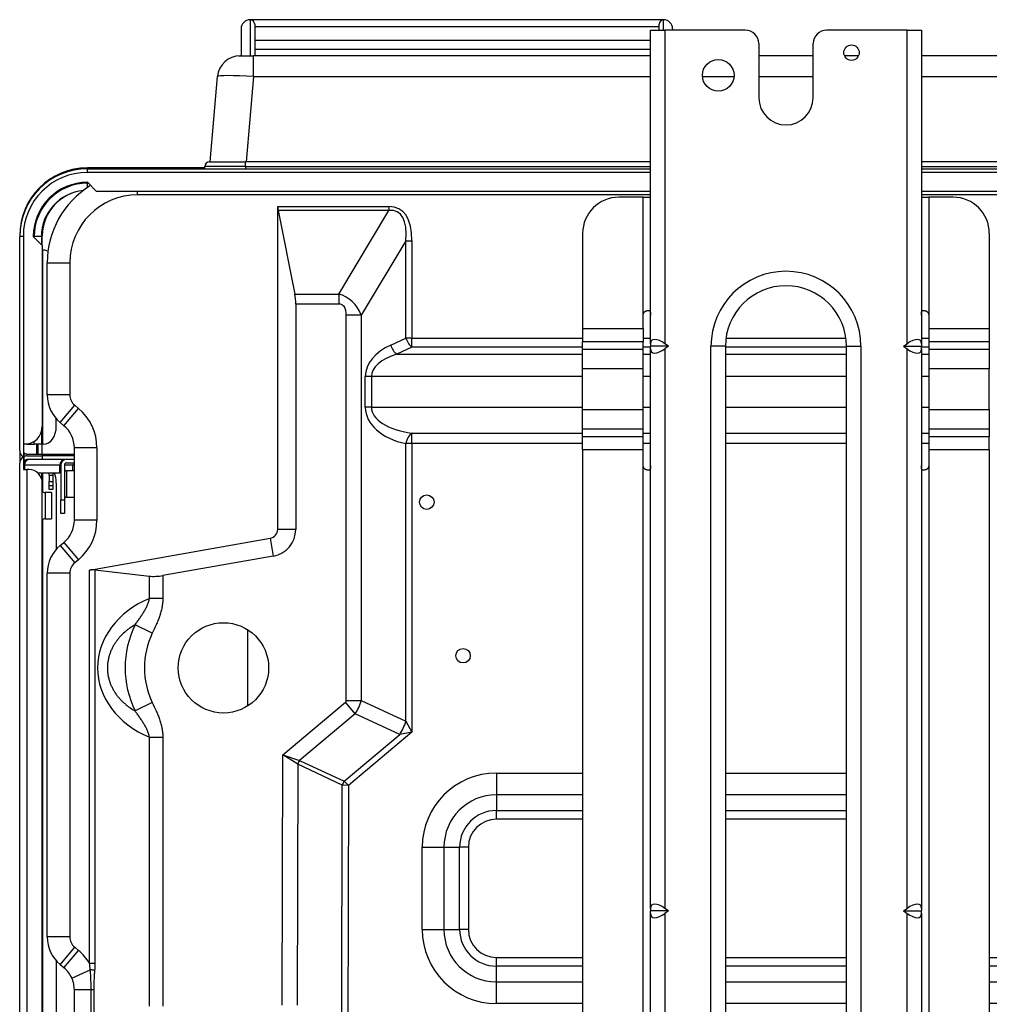
# Model space of a CAD drawing. Units: inches. Extents: x 0 to 8609, y 0 to 6140.
# Drawn here: x 1764 to 1978, y 1744 to 1962 of the extents above; entities that cross this region are included whole.
import ezdxf

# ---------------------------------------------------------------- set-up
doc = ezdxf.new("R2010")
doc.units = ezdxf.units.IN
doc.header["$MEASUREMENT"] = 0
doc.layers.add('LG-Product', color=3, linetype='Continuous')

msp = doc.modelspace()

# ---------------------------------------------------------------- linework, layer by layer
at = {"layer": 'LG-Product'}
for p, q in [((1814.87, 1962.45), (1814.87, 1954.45)), ((1906.35, 1962.45), (1814.88, 1962.45)), ((1906.37, 1960.15), (1906.37, 1962.45)), ((1812.87, 1960.45), (1812.87, 1954.45)), ((1815.87, 1961.45), (1815.87, 1954.45)), ((1815.87, 1960.95), (1905.37, 1960.95)), ((1903.46, 1960.15), (1906.66, 1960.15)), ((1903.46, 1890.71), (1903.46, 1960.15)), ((1905.37, 1960.15), (1905.37, 1961.45)), ((1924.46, 1960.15), (1906.66, 1960.15)), ((1906.66, 1960.15), (1906.66, 1890.71)), ((1908.37, 1960.45), (1908.37, 1960.15)), ((1960.26, 1960.15), (1942.46, 1960.15)), ((1960.26, 1890.71), (1960.26, 1960.15)), ((1960.26, 1960.15), (1963.46, 1960.15)), ((1963.46, 1960.15), (1963.46, 1890.71)), ((1815.87, 1957.95), (1903.46, 1957.95)), ((1815.87, 1955.95), (1903.46, 1955.95)), ((1927.46, 1957.15), (1927.46, 1945.15)), ((1939.46, 1945.15), (1939.46, 1957.15)), ((1812.3, 1954.45), (1812.63, 1954.45)), ((1812.3, 1954.44), (1812.3, 1954.45)), ((1812.63, 1954.45), (1815.62, 1954.45)), ((1903.46, 1954.45), (1815.62, 1954.45)), ((1815.62, 1949.88), (1815.62, 1954.45)), ((1939.46, 1954.45), (1927.47, 1954.45)), ((1949.52, 1954.45), (1946.42, 1954.45)), ((2382.11, 1954.45), (1963.47, 1954.45)), ((1806, 1930.95), (1807.65, 1949.88)), ((1815.62, 1949.88), (1813.97, 1930.95)), ((1815.62, 1949.88), (1903.46, 1949.88)), ((1914.98, 1949.88), (1921.95, 1949.88)), ((1927.47, 1949.88), (1939.46, 1949.88)), ((1963.47, 1949.88), (2382.11, 1949.88)), ((1804.87, 1929.65), (1778.87, 1929.65)), ((1778.87, 1929.45), (1778.87, 1929.65)), ((1778.87, 1929.45), (1903.46, 1929.45)), ((1778.87, 1928.65), (1778.87, 1929.45)), ((1813.87, 1929.95), (1804.87, 1929.95)), ((1804.87, 1929.45), (1804.87, 1929.95)), ((1805.87, 1930.95), (1813.87, 1930.95)), ((1903.46, 1930.95), (1813.87, 1930.95)), ((1813.87, 1929.95), (1813.87, 1930.95)), ((1813.87, 1929.95), (1903.46, 1929.95)), ((1813.87, 1929.95), (1813.87, 1929.45)), ((2383.87, 1930.95), (1963.46, 1930.95)), ((1963.46, 1929.95), (2383.87, 1929.95)), ((1963.47, 1929.45), (2394.27, 1929.45)), ((1903.47, 1928.65), (1778.87, 1928.65)), ((2392.87, 1928.65), (1963.47, 1928.65)), ((1780.87, 1924.45), (1778.87, 1926.45)), ((1778.87, 1926.25), (1779.07, 1926.25)), ((1778.87, 1925.29), (1778.87, 1926.25)), ((1903.46, 1924.45), (1780.87, 1924.45)), ((1789.96, 1923.65), (1789.96, 1924.45)), ((1903.46, 1923.65), (1789.96, 1923.65)), ((1901.86, 1923.15), (1896.46, 1923.15)), ((1901.86, 1923.15), (1903.46, 1923.15)), ((1901.86, 1897.05), (1901.86, 1923.15)), ((2388.87, 1924.45), (1963.46, 1924.45)), ((2243.71, 1923.65), (1963.46, 1923.65)), ((1963.46, 1923.15), (1965.06, 1923.15)), ((1970.46, 1923.15), (1965.06, 1923.15)), ((1965.06, 1923.15), (1965.06, 1897.05)), ((1820.96, 1921.11), (1845.6, 1921.11)), ((1820.96, 1849.62), (1820.96, 1921.11)), ((1845.6, 1921.11), (1845.6, 1920.22)), ((1845.6, 1920.22), (1821.05, 1920.22)), ((1821.05, 1920.22), (1824.75, 1901.72)), ((1834.5, 1901.72), (1845.6, 1920.22)), ((1763.87, 1914.65), (1763.87, 1914.45)), ((1763.87, 1914.65), (1763.87, 1914.65)), ((1763.87, 1867.05), (1763.87, 1914.45)), ((1764.67, 1914.45), (1763.87, 1914.45)), ((1764.67, 1914.45), (1764.67, 1868.45)), ((1766.87, 1914.45), (1768.87, 1912.45)), ((1768.67, 1914.45), (1767.07, 1914.45)), ((1767.07, 1914.25), (1767.07, 1914.45)), ((1768.87, 1914.65), (1768.67, 1914.65)), ((1768.67, 1914.45), (1768.67, 1912.65)), ((1768.87, 1912.45), (1768.87, 1914.65)), ((1888.46, 1915.15), (1888.46, 1894.05)), ((1978.46, 1915.15), (1978.46, 1894.05)), ((1768.87, 1912.45), (1768.87, 1872.45)), ((1849.36, 1913.52), (1839.47, 1897.04)), ((1849.36, 1891.93), (1849.36, 1913.52)), ((1849.36, 1913.52), (1850.69, 1913.52)), ((1850.69, 1913.52), (1850.69, 1891.93)), ((1768.87, 1911.45), (1768.9, 1911.45)), ((1769.14, 1911.45), (1768.9, 1911.45)), ((1768.9, 1911.45), (1768.9, 1868.45)), ((1769.96, 1908.65), (1774.96, 1908.65)), ((1769.96, 1879.4), (1769.96, 1908.65)), ((1774.96, 1908.65), (1774.96, 1879.4)), ((1824.75, 1901.72), (1834.5, 1901.72)), ((1834.5, 1901.72), (1834.5, 1899.49)), ((1824.96, 1899.49), (1824.96, 1849.62)), ((1834.5, 1899.49), (1824.96, 1899.49)), ((1836.14, 1811.75), (1836.14, 1897.04)), ((1839.47, 1897.04), (1836.14, 1897.04)), ((1839.47, 1897.04), (1839.47, 1811.75)), ((1901.86, 1894.05), (1901.86, 1897.05)), ((1902.86, 1898.05), (1903.11, 1898.05)), ((1963.81, 1898.05), (1964.06, 1898.05)), ((1965.06, 1897.05), (1965.06, 1894.05)), ((1888.46, 1894.05), (1888.46, 1891.1)), ((1888.46, 1894.05), (1901.86, 1894.05)), ((1901.86, 1894.05), (1901.86, 1891.1)), ((1965.06, 1894.05), (1965.06, 1891.1)), ((1965.06, 1894.05), (1978.46, 1894.05)), ((1978.46, 1894.05), (1978.46, 1891.1)), ((1845.97, 1890.43), (1849.36, 1891.93)), ((1850.69, 1889.94), (1847.3, 1888.43)), ((1850.69, 1891.93), (1849.36, 1891.93)), ((1850.69, 1889.94), (1850.69, 1891.93)), ((1850.69, 1891.93), (1888.47, 1891.93)), ((1888.47, 1889.94), (1850.69, 1889.94)), ((1888.46, 1889.52), (1888.46, 1891.1)), ((1901.86, 1891.1), (1888.46, 1891.1)), ((1901.86, 1891.93), (1903.46, 1891.93)), ((1901.86, 1889.52), (1901.86, 1891.1)), ((1903.46, 1889.94), (1901.86, 1889.94)), ((1903.46, 1890.71), (1903.46, 1890.15)), ((1903.46, 1889.59), (1903.46, 1890.15)), ((1907.45, 1890.15), (1903.46, 1890.15)), ((1907.45, 1890.15), (1906.66, 1890.71)), ((1907.45, 1890.15), (1906.66, 1889.59)), ((1916.86, 1640.15), (1916.86, 1890.15)), ((1920.06, 1890.15), (1916.86, 1890.15)), ((1920.06, 1890.15), (1920.06, 1640.15)), ((1946.86, 1889.94), (1920.07, 1889.94)), ((1920.18, 1891.93), (1946.74, 1891.93)), ((1946.86, 1890.15), (1950.06, 1890.15)), ((1946.86, 1640.15), (1946.86, 1890.15)), ((1950.06, 1890.15), (1950.06, 1640.15)), ((1959.47, 1890.15), (1960.26, 1890.71)), ((1959.47, 1890.15), (1960.26, 1889.59)), ((1959.47, 1890.15), (1963.46, 1890.15)), ((1963.46, 1891.93), (1965.06, 1891.93)), ((1963.46, 1890.71), (1963.46, 1890.15)), ((1963.46, 1889.59), (1963.46, 1890.15)), ((1965.06, 1889.94), (1963.46, 1889.94)), ((1965.06, 1891.1), (1965.06, 1889.52)), ((1978.46, 1891.1), (1965.06, 1891.1)), ((1978.46, 1891.1), (1978.46, 1889.52)), ((1847.3, 1888.43), (1888.47, 1888.43)), ((1888.46, 1885.18), (1888.46, 1889.52)), ((1888.46, 1889.52), (1901.86, 1889.52)), ((1901.86, 1885.18), (1901.86, 1889.52)), ((1901.86, 1888.43), (1903.47, 1888.43)), ((1903.46, 1765.71), (1903.46, 1889.59)), ((1906.66, 1889.59), (1906.66, 1765.71)), ((1920.06, 1888.43), (1946.87, 1888.43)), ((1960.26, 1765.71), (1960.26, 1889.59)), ((1963.46, 1889.59), (1963.46, 1765.71)), ((1963.46, 1888.43), (1965.07, 1888.43)), ((1965.06, 1889.52), (1965.06, 1885.18)), ((1965.06, 1889.52), (1978.46, 1889.52)), ((1978.46, 1889.52), (1978.46, 1885.18)), ((1840.36, 1876.65), (1840.36, 1883.44)), ((1841.69, 1883.44), (1840.36, 1883.44)), ((1841.69, 1883.44), (1841.69, 1876.65)), ((1888.46, 1883.44), (1841.69, 1883.44)), ((1888.46, 1876.12), (1888.46, 1885.18)), ((1901.86, 1885.18), (1888.46, 1885.18)), ((1901.86, 1876.12), (1901.86, 1885.18)), ((1903.47, 1883.44), (1901.86, 1883.44)), ((1946.87, 1883.44), (1920.07, 1883.44)), ((1965.06, 1883.44), (1963.47, 1883.44)), ((1965.06, 1885.18), (1965.06, 1876.12)), ((1978.46, 1885.18), (1965.06, 1885.18)), ((1978.46, 1876.12), (1978.46, 1885.18)), ((1774.96, 1879.4), (1769.96, 1879.4)), ((1772.84, 1873.25), (1776.04, 1877.09)), ((1776.04, 1877.09), (1776.86, 1876.41)), ((1773.66, 1872.57), (1776.86, 1876.41)), ((1841.69, 1876.65), (1840.36, 1876.65)), ((1841.69, 1876.65), (1888.46, 1876.65)), ((1888.46, 1871.78), (1888.46, 1876.12)), ((1888.46, 1876.12), (1901.86, 1876.12)), ((1901.86, 1871.78), (1901.86, 1876.12)), ((1901.87, 1876.65), (1903.46, 1876.65)), ((1920.06, 1876.65), (1946.86, 1876.65)), ((1963.47, 1876.65), (1965.06, 1876.65)), ((1965.06, 1876.12), (1965.06, 1871.78)), ((1965.06, 1876.12), (1978.46, 1876.12)), ((1978.46, 1876.12), (1978.46, 1871.78)), ((1771.97, 1872.45), (1771.97, 1874.1)), ((1773.66, 1872.57), (1772.84, 1873.25)), ((1768.67, 1871.2), (1768.67, 1868.45)), ((1850.69, 1868.6), (1850.69, 1870.9)), ((1850.69, 1870.9), (1888.47, 1870.9)), ((1888.46, 1870.2), (1888.46, 1871.78)), ((1901.86, 1871.78), (1888.46, 1871.78)), ((1888.46, 1867.25), (1888.46, 1870.2)), ((1888.46, 1870.2), (1901.86, 1870.2)), ((1901.86, 1870.2), (1901.86, 1871.78)), ((1901.86, 1870.9), (1903.47, 1870.9)), ((1901.86, 1867.25), (1901.86, 1870.2)), ((1920.07, 1870.9), (1946.86, 1870.9)), ((1963.47, 1870.9), (1965.06, 1870.9)), ((1965.06, 1871.78), (1965.06, 1870.2)), ((1978.46, 1871.78), (1965.06, 1871.78)), ((1965.06, 1870.2), (1965.06, 1867.25)), ((1965.06, 1870.2), (1978.46, 1870.2)), ((1978.46, 1871.78), (1978.46, 1870.2)), ((1978.46, 1867.25), (1978.46, 1870.2)), ((1764.67, 1868.45), (1764.67, 1865.66)), ((1764.87, 1868.45), (1764.67, 1868.45)), ((1765.47, 1868.45), (1764.87, 1868.45)), ((1765.47, 1868.49), (1765.47, 1868.45)), ((1765.47, 1868.45), (1767.07, 1868.45)), ((1767.07, 1868.45), (1767.07, 1869.11)), ((1768.67, 1868.45), (1767.07, 1868.45)), ((1767.6, 1868.44), (1767.6, 1866.25)), ((1767.87, 1868.44), (1767.87, 1866.25)), ((1768.9, 1868.45), (1768.67, 1868.45)), ((1768.87, 1866.25), (1768.87, 1868.44)), ((1769.14, 1868.45), (1768.9, 1868.45)), ((1850.69, 1868.6), (1849.36, 1868.6)), ((1849.36, 1807.15), (1849.36, 1868.6)), ((1850.69, 1868.6), (1850.69, 1804.71)), ((1888.47, 1868.6), (1850.69, 1868.6)), ((1903.47, 1868.6), (1901.86, 1868.6)), ((1946.86, 1868.6), (1920.07, 1868.6)), ((1965.06, 1868.6), (1963.47, 1868.6)), ((1763.87, 1867.05), (1763.87, 1864.28)), ((1764.87, 1865.76), (1764.87, 1866.52)), ((1765.47, 1866.25), (1768.87, 1866.25)), ((1765.47, 1865.88), (1768.87, 1865.88)), ((1768.87, 1866.25), (1774.37, 1866.25)), ((1768.87, 1866.25), (1768.87, 1865.88)), ((1775.96, 1865.88), (1768.87, 1865.88)), ((1768.87, 1865.88), (1768.87, 1865.08)), ((1774.37, 1866.25), (1775.96, 1866.25)), ((1774.37, 1865.88), (1774.37, 1866.25)), ((1780.96, 1867.65), (1775.96, 1867.65)), ((1775.96, 1851.65), (1775.96, 1867.65)), ((1780.96, 1867.65), (1780.96, 1851.65)), ((1888.46, 1867.25), (1888.46, 1668.21)), ((1901.86, 1867.25), (1888.46, 1867.25)), ((1901.86, 1863.75), (1901.86, 1867.25)), ((1965.06, 1867.25), (1965.06, 1863.75)), ((1978.46, 1867.25), (1965.06, 1867.25)), ((1978.46, 1867.25), (1978.46, 1668.21)), ((1763.87, 1614.88), (1763.87, 1864.28)), ((1764.67, 1865.66), (1764.67, 1862.88)), ((1764.83, 1864.28), (1764.67, 1864.28)), ((1764.76, 1862.88), (1764.76, 1863.85)), ((1764.96, 1863.85), (1764.76, 1863.85)), ((1764.87, 1864.81), (1764.87, 1865.76)), ((1764.96, 1863.85), (1764.96, 1862.88)), ((1772.76, 1863.85), (1764.96, 1863.85)), ((1765.47, 1865), (1765.47, 1865.08)), ((1768.87, 1865.08), (1765.47, 1865.08)), ((1773.84, 1865.08), (1768.87, 1865.08)), ((1772.76, 1862.15), (1772.76, 1863.85)), ((1772.96, 1863.85), (1772.76, 1863.85)), ((1772.96, 1863.85), (1772.96, 1856.15)), ((1775.66, 1863.85), (1773.76, 1863.85)), ((1773.76, 1863.85), (1773.76, 1856.15)), ((1774.26, 1865.15), (1775.96, 1865.15)), ((1774.26, 1864.35), (1775.96, 1864.35)), ((1775.66, 1862.55), (1775.66, 1863.85)), ((1901.86, 1671.78), (1901.86, 1863.75)), ((1965.06, 1863.75), (1965.06, 1671.78)), ((1764.67, 1862.88), (1765.47, 1862.88)), ((1765.87, 1862.88), (1765.47, 1862.88)), ((1765.47, 1862.88), (1765.47, 1614.88)), ((1767.83, 1862.15), (1772.76, 1862.15)), ((1768.67, 1862.15), (1768.67, 1860.95)), ((1768.9, 1862.15), (1768.9, 1858.01)), ((1770.37, 1861.51), (1770.37, 1862.15)), ((1770.37, 1861.51), (1770.37, 1860.25)), ((1771.17, 1861.51), (1770.37, 1861.51)), ((1771.17, 1862.15), (1771.17, 1861.51)), ((1771.17, 1861.51), (1771.17, 1860.25)), ((1772.96, 1862.15), (1772.76, 1862.15)), ((1775.96, 1862.55), (1774.26, 1862.55)), ((1774.26, 1862.55), (1774.26, 1856.75)), ((1903.11, 1862.75), (1902.86, 1862.75)), ((1964.06, 1862.75), (1963.81, 1862.75)), ((1768.87, 1616.88), (1768.87, 1859.88)), ((1770.37, 1859.25), (1770.37, 1860.25)), ((1770.37, 1860.25), (1771.17, 1860.25)), ((1771.17, 1860.25), (1771.17, 1859.25)), ((1771.97, 1859.88), (1771.97, 1845.2)), ((1770.87, 1857.78), (1769.47, 1857.78)), ((1769.47, 1857.78), (1769.47, 1851.98)), ((1770.37, 1858.45), (1770.37, 1859.25)), ((1771.17, 1859.25), (1770.37, 1859.25)), ((1771.17, 1858.45), (1770.37, 1858.45)), ((1770.87, 1857.78), (1770.87, 1854.88)), ((1771.17, 1859.25), (1771.17, 1858.45)), ((1772.96, 1853.15), (1772.96, 1856.15)), ((1772.96, 1856.15), (1773.76, 1856.15)), ((1773.76, 1856.15), (1773.76, 1853.15)), ((1774.26, 1856.75), (1775.96, 1856.75)), ((1770.87, 1854.88), (1770.87, 1851.98)), ((1773.76, 1853.15), (1772.96, 1853.15)), ((1768.9, 1851.74), (1768.9, 1617.88)), ((1769.47, 1851.98), (1770.87, 1851.98)), ((1780.96, 1851.65), (1775.96, 1851.65)), ((1824.96, 1849.62), (1820.96, 1849.62)), ((1772.84, 1846.05), (1773.66, 1846.73)), ((1773.66, 1846.73), (1776.86, 1842.89)), ((1779.32, 1840.6), (1819.31, 1847.65)), ((1819.31, 1847.65), (1820, 1843.71)), ((1772.84, 1846.05), (1776.04, 1842.21)), ((1776.86, 1842.89), (1776.04, 1842.21)), ((1820, 1843.71), (1795.55, 1839.4)), ((1774.96, 1839.9), (1769.96, 1839.9)), ((1769.96, 1759.4), (1769.96, 1839.9)), ((1774.96, 1839.9), (1774.96, 1759.4)), ((1779.32, 1753.54), (1779.32, 1840.6)), ((1780.51, 1840.65), (1780.51, 1753.54)), ((1780.51, 1840.65), (1792.58, 1839.27)), ((1792.58, 1834.34), (1792.58, 1839.27)), ((1795.55, 1839.4), (1795.55, 1834.34)), ((1795.55, 1834.34), (1792.58, 1834.34)), ((1793.22, 1826.63), (1789.4, 1828.49)), ((1814.25, 1827.45), (1814.25, 1810.47)), ((1836.14, 1811.75), (1839.47, 1811.75)), ((1839.47, 1811.75), (1849.36, 1807.15)), ((1793.22, 1811.28), (1789.4, 1809.42)), ((1822.07, 1799.68), (1835.95, 1811.33)), ((1838.08, 1808.78), (1835.95, 1811.33)), ((1838.08, 1808.78), (1825.79, 1798.46)), ((1847.97, 1804.17), (1838.08, 1808.78)), ((1849.36, 1807.15), (1850.69, 1804.71)), ((1792.58, 1744.03), (1792.58, 1803.58)), ((1792.58, 1803.58), (1795.55, 1803.58)), ((1795.55, 1803.58), (1795.55, 1744.03)), ((1835.66, 1793.84), (1847.97, 1804.17)), ((1850.69, 1804.71), (1836.6, 1792.89)), ((1850.69, 1804.71), (1847.97, 1804.17)), ((1821.95, 1744.31), (1822.07, 1799.68)), ((1822.07, 1799.68), (1825.79, 1798.46)), ((1825.39, 1797.61), (1822.07, 1799.68)), ((1825.79, 1798.46), (1835.66, 1793.84)), ((1825.39, 1797.61), (1825.28, 1744.3)), ((1835.26, 1793), (1825.39, 1797.61)), ((1869.36, 1795.65), (1869.36, 1790.85)), ((1869.36, 1795.65), (1888.46, 1795.65)), ((1920.06, 1795.65), (1946.87, 1795.65)), ((1835.15, 1739.19), (1835.26, 1793)), ((1836.6, 1792.89), (1835.26, 1793)), ((1835.66, 1793.84), (1836.6, 1792.89)), ((1836.6, 1792.89), (1836.48, 1739.19)), ((1869.36, 1790.85), (1869.36, 1787.37)), ((1888.46, 1790.85), (1869.36, 1790.85)), ((1946.87, 1790.85), (1920.06, 1790.85)), ((1869.36, 1785.45), (1869.36, 1787.37)), ((1869.36, 1787.37), (1888.46, 1787.37)), ((1888.46, 1785.45), (1869.36, 1785.45)), ((1920.06, 1787.37), (1946.87, 1787.37)), ((1946.87, 1785.45), (1920.06, 1785.45)), ((1852.96, 1779.25), (1857.76, 1779.25)), ((1852.96, 1761.05), (1852.96, 1779.25)), ((1857.76, 1779.25), (1861.24, 1779.25)), ((1857.76, 1779.25), (1857.76, 1761.05)), ((1863.16, 1779.25), (1861.24, 1779.25)), ((1861.24, 1761.05), (1861.24, 1779.25)), ((1863.16, 1779.25), (1863.16, 1761.05)), ((1903.46, 1765.71), (1903.46, 1765.15)), ((1907.45, 1765.15), (1906.66, 1765.71)), ((1959.47, 1765.15), (1960.26, 1765.71)), ((1963.46, 1765.71), (1963.46, 1765.15)), ((1903.46, 1764.59), (1903.46, 1765.15)), ((1907.45, 1765.15), (1903.46, 1765.15)), ((1903.46, 1640.71), (1903.46, 1764.59)), ((1907.45, 1765.15), (1906.66, 1764.59)), ((1906.66, 1764.59), (1906.66, 1640.71)), ((1959.47, 1765.15), (1960.26, 1764.59)), ((1959.47, 1765.15), (1963.46, 1765.15)), ((1960.26, 1640.71), (1960.26, 1764.59)), ((1963.46, 1764.59), (1963.46, 1765.15)), ((1963.46, 1764.59), (1963.46, 1640.71)), ((1774.96, 1759.4), (1769.96, 1759.4)), ((1852.96, 1761.05), (1857.76, 1761.05)), ((1857.76, 1761.05), (1861.24, 1761.05)), ((1863.16, 1761.05), (1861.24, 1761.05)), ((1772.84, 1753.25), (1776.04, 1757.09)), ((1776.04, 1757.09), (1776.86, 1756.41)), ((1773.66, 1752.57), (1776.86, 1756.41)), ((1869.36, 1754.85), (1888.46, 1754.85)), ((1869.36, 1752.93), (1869.36, 1754.85)), ((1920.06, 1754.85), (1946.86, 1754.85)), ((1978.46, 1754.85), (1989.12, 1754.85)), ((1771.97, 1754.09), (1771.97, 1725.2)), ((1773.66, 1752.57), (1772.84, 1753.25)), ((1780.51, 1753.54), (1779.32, 1753.54)), ((1888.46, 1752.93), (1869.36, 1752.93)), ((1869.36, 1749.45), (1869.36, 1752.93)), ((1946.86, 1752.93), (1920.06, 1752.93)), ((1989.12, 1752.93), (1978.46, 1752.93)), ((1775.4, 1750.27), (1779.48, 1752.11)), ((1869.36, 1749.45), (1888.46, 1749.45)), ((1869.36, 1744.65), (1869.36, 1749.45)), ((1920.06, 1749.45), (1946.86, 1749.45)), ((1978.46, 1749.45), (1985.64, 1749.45)), ((1775.96, 1731.65), (1775.96, 1747.65)), ((1779.68, 1747.65), (1775.96, 1747.65)), ((1780.26, 1747.65), (1779.68, 1747.65)), ((1779.68, 1731.65), (1779.68, 1747.65)), ((1780.26, 1747.65), (1780.26, 1731.65)), ((1888.46, 1744.65), (1869.36, 1744.65)), ((1946.86, 1744.65), (1920.06, 1744.65)), ((1985.64, 1744.65), (1978.46, 1744.65))]:
    msp.add_line(p, q, dxfattribs=at)
for centre, radius in [((1947.96, 1955.15), 1.7), ((1918.46, 1950.15), 3.5), ((1853.96, 1855.65), 1.6), ((1808.96, 1818.96), 10), ((1861.98, 1821.65), 1.6)]:
    msp.add_circle(centre, radius, dxfattribs=at)
for centre, radius, start, end in [((1814.87, 1960.45), 2, 90, 180), ((1814.87, 1961.45), 1, 0, 90), ((1906.37, 1961.45), 1, 90, 180), ((1906.37, 1960.45), 2, 0, 90), ((1924.46, 1957.15), 3, 0, 90), ((1942.46, 1957.15), 3, 90, 180), ((1812.63, 1949.45), 5, 90, 175), ((1933.46, 1945.15), 6, 180, 0), ((1778.87, 1914.65), 15, 90, 180), ((1778.87, 1914.45), 15, 90, 180), ((1805.87, 1929.95), 1, 90, 180), ((1778.87, 1914.45), 14.2, 90, 180), ((1778.87, 1914.45), 12, 90, 180), ((1778.87, 1914.45), 11.8, 90, 180), ((1789.96, 1908.65), 20, 121.7897, 180), ((1778.87, 1914.45), 10.2, 95.4338, 180), ((1778.87, 1914.65), 10, 95.5519, 180), ((1789.96, 1908.65), 15, 90, 180), ((1896.46, 1915.15), 8, 90, 180), ((1970.46, 1915.15), 8, 0, 90), ((1933.46, 1890.15), 16.6, 0, 180), ((1933.46, 1890.15), 13.4, 0, 180), ((1777.96, 1879.4), 8, 180, 230.1944), ((1777.96, 1879.4), 3, 180, 230.1944), ((1769.56, 1867.65), 11.4, 0, 50.1944), ((1764.87, 1872.45), 4, 270, 0), ((1769.56, 1867.65), 6.4, 0, 50.1944), ((1765.47, 1867.05), 0.8, 180, 221.4096), ((1765.47, 1864.28), 1.6, 120, 180), ((1765.47, 1864.28), 1.6, 112.0243, 120), ((1765.47, 1864.28), 0.8, 138.5904, 180), ((1766.06, 1863.85), 1.3, 109.0617, 180), ((1774.26, 1863.85), 1.3, 90, 180), ((1774.26, 1863.85), 0.5, 90, 180), ((1776.16, 1863.85), 0.5, 113.5787, 180), ((1765.87, 1859.88), 3, 0, 90), ((1774.26, 1863.05), 0.5, 180, 270), ((1769.47, 1858.58), 0.8, 221.41, 270), ((1774.26, 1856.25), 0.5, 90, 180), ((1769.47, 1851.18), 0.8, 90, 138.59), ((1769.56, 1851.65), 6.4, 309.8056, 0), ((1769.56, 1851.65), 11.4, 309.8056, 0), ((1818.96, 1849.62), 2, 280, 0), ((1818.96, 1849.62), 6, 280, 0), ((1777.96, 1839.9), 8, 129.8056, 180), ((1777.96, 1839.9), 3, 129.8056, 180), ((1808.96, 1818.96), 21.76, 154.0129, 205.9871), ((1808.96, 1818.96), 17.51, 154.0129, 205.9871), ((1869.36, 1779.25), 16.4, 90, 180), ((1869.36, 1779.25), 11.6, 90, 180), ((1869.36, 1779.25), 8.12, 90, 180), ((1869.36, 1779.25), 6.2, 90, 180), ((1777.96, 1759.4), 8, 180, 230.1944), ((1777.96, 1759.4), 3, 180, 230.1944), ((1869.36, 1761.05), 16.4, 180, 270), ((1869.36, 1761.05), 11.6, 180, 270), ((1869.36, 1761.05), 8.12, 180, 270), ((1869.36, 1761.05), 6.2, 180, 270), ((1769.56, 1747.65), 11.4, 31.0883, 50.1944), ((1769.56, 1747.65), 6.4, 24.1775, 50.1944)]:
    msp.add_arc(centre, radius, start, end, dxfattribs=at)
for centre, major_axis, ratio, start_param, end_param in [((1815.65, 1949.45), (7.99, -0.44), 0.054208, 1.576609, 3.139809), ((1822.16, 1921.11), (0, -2.4), 0.5, 4.712389, 5.092895), ((1828.33, 1887.72), (-19.66, -32.77), 0.324443, 2.645888, 3.333854), ((1828.33, 1887.72), (-19.26, -32.11), 0.267089, 2.645888, 3.333854), ((1769.14, 1907.45), (0, 4), 0.707107, 5.927326, 6.283185), ((1821.96, 1899.49), (0, -6), 0.5, 1.570796, 1.951303), ((1828.93, 1888.72), (-7.34, -12.24), 0.700502, 2.645888, 3.333854), ((1828.93, 1888.72), (-6.34, -10.57), 0.324443, 2.645888, 3.333854), ((1852.96, 1883.44), (12.6, 0), 0.666667, 2.158799, 3.141593), ((1847.3, 1890.43), (-0.97, 2.19), 0.520266, 1.343561, 2.434628), ((1850.69, 1891.93), (-0.97, 2.19), 0.520266, 1.343561, 2.434628), ((1906.66, 1888.44), (2.96, -2.96), 0.414214, 1.963495, 3.534292), ((1960.26, 1888.44), (-2.96, -2.96), 0.414214, 2.748894, 4.31969), ((1854.29, 1883.44), (12.6, 0), 0.47619, 2.158799, 3.141593), ((1906.66, 1891.85), (-2.96, -2.96), 0.414214, 5.890486, 7.461283), ((1960.26, 1891.85), (2.96, -2.96), 0.414214, 5.105088, 6.675884), ((1852.96, 1876.65), (12.6, 0), 0.666667, 3.141593, 4.422637), ((1854.29, 1876.65), (12.6, 0), 0.47619, 3.141593, 4.422637), ((1769.14, 1872.45), (0, 4), 0.707107, 3.141593, 4.712389), ((1850.69, 1868.6), (-0.47, -2.35), 0.547267, 3.489969, 4.820739), ((1766.09, 1863.85), (0, -1.3), 0.865409, 3.474284, 4.712389), ((1773.88, 1863.85), (0, -1.3), 0.865409, 3.474284, 4.712389), ((1769.14, 1859.88), (0, 4), 0.707107, 4.712389, 5.316262), ((1779.32, 1839.38), (-2.38, -0.56), 0.487567, 4.079482, 4.598628), ((1795.55, 1842.44), (-5.96, -1.4), 0.487567, 0.937889, 1.457035), ((1802.11, 1818.96), (21.02, 0), 0.820652, 2.041296, 4.241889), ((1834.34, 1812.34), (-1.75, 0.82), 0.51714, 2.904964, 3.378221), ((1834.34, 1812.34), (-2.96, -6.34), 0.719507, 1.334168, 1.807425), ((1845.47, 1807.15), (-2.96, -6.34), 0.51714, 1.334168, 1.807425), ((1826.5, 1797.61), (-0.85, -1.81), 0.517324, 4.476302, 4.948476), ((1836.37, 1792.99), (-0.85, -1.81), 0.517324, 4.476302, 4.948476), ((1906.66, 1763.44), (2.96, -2.96), 0.414214, 1.963495, 3.534292), ((1960.26, 1763.44), (-2.96, -2.96), 0.414214, 2.748894, 4.31969), ((1906.66, 1766.85), (-2.96, -2.96), 0.414214, 5.890486, 7.461283), ((1960.26, 1766.85), (2.96, -2.96), 0.414214, 5.105088, 6.675884), ((1779.25, 1752), (-2.39, 0.22), 0.051738, 4.195595, 4.620749)]:
    msp.add_ellipse(centre, major_axis=major_axis, ratio=ratio, start_param=start_param, end_param=end_param, dxfattribs=at)
for points, knots in [([(1901.86, 1897.05), (1901.86, 1897.12), (1901.87, 1897.19), (1901.89, 1897.29), (1901.9, 1897.32), (1901.91, 1897.37), (1901.92, 1897.39), (1901.93, 1897.42), (1901.94, 1897.44), (1901.97, 1897.51), (1902, 1897.57), (1902.05, 1897.64), (1902.06, 1897.66), (1902.09, 1897.68), (1902.1, 1897.7), (1902.13, 1897.74), (1902.18, 1897.78), (1902.23, 1897.83), (1902.27, 1897.86), (1902.28, 1897.87), (1902.31, 1897.89), (1902.33, 1897.9), (1902.4, 1897.94), (1902.46, 1897.97), (1902.53, 1897.99), (1902.54, 1898), (1902.57, 1898.01), (1902.59, 1898.01), (1902.63, 1898.03), (1902.66, 1898.03), (1902.75, 1898.05), (1902.81, 1898.05), (1902.86, 1898.05)], [0, 0, 0, 0, 0.125, 0.125, 0.1875, 0.1875, 0.21875, 0.21875, 0.25, 0.25, 0.375, 0.375, 0.40625, 0.40625, 0.4375, 0.4375, 0.5, 0.5625, 0.5625, 0.59375, 0.59375, 0.625, 0.625, 0.75, 0.75, 0.78125, 0.78125, 0.8125, 0.8125, 0.875, 0.875, 1, 1, 1, 1]), ([(1903.11, 1898.05), (1903.15, 1898.05), (1903.19, 1898.05), (1903.24, 1898.03), (1903.26, 1898.03), (1903.28, 1898.01), (1903.29, 1898.01), (1903.31, 1898), (1903.31, 1897.99), (1903.35, 1897.97), (1903.37, 1897.94), (1903.4, 1897.89), (1903.4, 1897.87), (1903.42, 1897.83), (1903.43, 1897.78), (1903.44, 1897.74), (1903.44, 1897.7), (1903.44, 1897.68), (1903.45, 1897.66), (1903.45, 1897.64), (1903.45, 1897.57), (1903.46, 1897.51), (1903.46, 1897.43), (1903.46, 1897.42), (1903.46, 1897.39), (1903.46, 1897.37), (1903.46, 1897.32), (1903.46, 1897.29), (1903.46, 1897.19), (1903.46, 1897.12), (1903.46, 1897.05)], [0, 0, 0, 0, 0.125, 0.125, 0.1875, 0.1875, 0.21875, 0.21875, 0.25, 0.25, 0.375, 0.375, 0.4375, 0.4375, 0.5, 0.5625, 0.5625, 0.59375, 0.59375, 0.625, 0.625, 0.75, 0.75, 0.78125, 0.78125, 0.8125, 0.8125, 0.875, 0.875, 1, 1, 1, 1]), ([(1963.46, 1897.05), (1963.46, 1897.12), (1963.46, 1897.19), (1963.46, 1897.29), (1963.46, 1897.32), (1963.46, 1897.37), (1963.46, 1897.39), (1963.46, 1897.42), (1963.46, 1897.44), (1963.46, 1897.51), (1963.47, 1897.57), (1963.47, 1897.64), (1963.47, 1897.66), (1963.48, 1897.68), (1963.48, 1897.7), (1963.48, 1897.74), (1963.49, 1897.78), (1963.5, 1897.83), (1963.51, 1897.86), (1963.52, 1897.87), (1963.53, 1897.89), (1963.53, 1897.9), (1963.55, 1897.94), (1963.57, 1897.97), (1963.61, 1897.99), (1963.61, 1898), (1963.63, 1898.01), (1963.64, 1898.01), (1963.66, 1898.03), (1963.68, 1898.03), (1963.73, 1898.05), (1963.77, 1898.05), (1963.81, 1898.05)], [0, 0, 0, 0, 0.125, 0.125, 0.1875, 0.1875, 0.21875, 0.21875, 0.25, 0.25, 0.375, 0.375, 0.40625, 0.40625, 0.4375, 0.4375, 0.5, 0.5625, 0.5625, 0.59375, 0.59375, 0.625, 0.625, 0.75, 0.75, 0.78125, 0.78125, 0.8125, 0.8125, 0.875, 0.875, 1, 1, 1, 1]), ([(1964.06, 1898.05), (1964.11, 1898.05), (1964.17, 1898.05), (1964.26, 1898.03), (1964.29, 1898.03), (1964.33, 1898.01), (1964.35, 1898.01), (1964.38, 1898), (1964.39, 1897.99), (1964.46, 1897.97), (1964.52, 1897.94), (1964.61, 1897.89), (1964.64, 1897.87), (1964.69, 1897.83), (1964.74, 1897.78), (1964.79, 1897.74), (1964.82, 1897.7), (1964.83, 1897.68), (1964.86, 1897.66), (1964.87, 1897.64), (1964.92, 1897.57), (1964.95, 1897.51), (1964.98, 1897.43), (1964.99, 1897.42), (1965, 1897.39), (1965.01, 1897.37), (1965.02, 1897.32), (1965.03, 1897.29), (1965.05, 1897.19), (1965.06, 1897.12), (1965.06, 1897.05)], [0, 0, 0, 0, 0.125, 0.125, 0.1875, 0.1875, 0.21875, 0.21875, 0.25, 0.25, 0.375, 0.375, 0.4375, 0.4375, 0.5, 0.5625, 0.5625, 0.59375, 0.59375, 0.625, 0.625, 0.75, 0.75, 0.78125, 0.78125, 0.8125, 0.8125, 0.875, 0.875, 1, 1, 1, 1]), ([(1763.87, 1867.05), (1763.87, 1867.04), (1763.87, 1867.03), (1763.87, 1867.02), (1763.87, 1866.99), (1763.87, 1866.97), (1763.87, 1866.92), (1763.87, 1866.89), (1763.88, 1866.82), (1763.89, 1866.79), (1763.9, 1866.73), (1763.9, 1866.7), (1763.93, 1866.6), (1763.95, 1866.54), (1763.99, 1866.42), (1764.02, 1866.35), (1764.06, 1866.28), (1764.07, 1866.26), (1764.09, 1866.23), (1764.1, 1866.22), (1764.13, 1866.17), (1764.14, 1866.14), (1764.21, 1866.06), (1764.25, 1866), (1764.33, 1865.92), (1764.36, 1865.89), (1764.41, 1865.84), (1764.44, 1865.82), (1764.5, 1865.77), (1764.53, 1865.75), (1764.6, 1865.7), (1764.63, 1865.68), (1764.67, 1865.66)], [0, 0, 0, 0, 0.015625, 0.015625, 0.03125, 0.0625, 0.0625, 0.125, 0.125, 0.1875, 0.1875, 0.25, 0.25, 0.375, 0.375, 0.5, 0.5, 0.53125, 0.53125, 0.5625, 0.5625, 0.625, 0.625, 0.75, 0.75, 0.8125, 0.8125, 0.875, 0.875, 0.9375, 0.9375, 1, 1, 1, 1]), ([(1765.47, 1866.25), (1765.41, 1866.25), (1765.35, 1866.25), (1765.27, 1866.27), (1765.24, 1866.28), (1765.2, 1866.29), (1765.19, 1866.3), (1765.16, 1866.31), (1765.15, 1866.31), (1765.09, 1866.34), (1765.04, 1866.37), (1764.98, 1866.41), (1764.97, 1866.42), (1764.95, 1866.44), (1764.91, 1866.47), (1764.88, 1866.5), (1764.87, 1866.52)], [0, 0, 0, 0, 0.25, 0.25, 0.375, 0.375, 0.4375, 0.4375, 0.5, 0.5, 0.75, 0.75, 0.8125, 0.8125, 0.875, 1, 1, 1, 1]), ([(1765.47, 1865.88), (1765.36, 1865.88), (1765.26, 1865.87), (1765.11, 1865.84), (1765.06, 1865.83), (1764.99, 1865.8), (1764.96, 1865.8), (1764.91, 1865.78), (1764.89, 1865.77), (1764.87, 1865.76)], [0, 0, 0, 0, 0.5, 0.5, 0.75, 0.75, 0.875, 0.875, 1, 1, 1, 1]), ([(1764.87, 1864.81), (1764.9, 1864.85), (1764.94, 1864.89), (1765.01, 1864.94), (1765.04, 1864.95), (1765.07, 1864.98), (1765.09, 1864.98), (1765.11, 1865), (1765.12, 1865), (1765.19, 1865.03), (1765.24, 1865.05), (1765.31, 1865.06), (1765.32, 1865.07), (1765.35, 1865.07), (1765.39, 1865.08), (1765.44, 1865.08), (1765.47, 1865.08)], [0, 0, 0, 0, 0.25, 0.25, 0.375, 0.375, 0.4375, 0.4375, 0.5, 0.5, 0.75, 0.75, 0.8125, 0.8125, 0.875, 1, 1, 1, 1]), ([(1902.86, 1862.75), (1902.81, 1862.75), (1902.75, 1862.75), (1902.66, 1862.77), (1902.63, 1862.77), (1902.59, 1862.78), (1902.57, 1862.79), (1902.54, 1862.8), (1902.53, 1862.8), (1902.46, 1862.83), (1902.4, 1862.86), (1902.31, 1862.91), (1902.28, 1862.93), (1902.23, 1862.97), (1902.18, 1863.01), (1902.13, 1863.06), (1902.1, 1863.1), (1902.09, 1863.11), (1902.06, 1863.14), (1902.05, 1863.15), (1902, 1863.22), (1901.97, 1863.28), (1901.94, 1863.36), (1901.93, 1863.38), (1901.92, 1863.41), (1901.91, 1863.43), (1901.9, 1863.48), (1901.89, 1863.51), (1901.87, 1863.61), (1901.86, 1863.68), (1901.86, 1863.75)], [0, 0, 0, 0, 0.125, 0.125, 0.1875, 0.1875, 0.21875, 0.21875, 0.25, 0.25, 0.375, 0.375, 0.4375, 0.4375, 0.5, 0.5625, 0.5625, 0.59375, 0.59375, 0.625, 0.625, 0.75, 0.75, 0.78125, 0.78125, 0.8125, 0.8125, 0.875, 0.875, 1, 1, 1, 1]), ([(1903.46, 1863.75), (1903.46, 1863.68), (1903.46, 1863.61), (1903.46, 1863.51), (1903.46, 1863.48), (1903.46, 1863.43), (1903.46, 1863.41), (1903.46, 1863.38), (1903.46, 1863.36), (1903.46, 1863.28), (1903.45, 1863.22), (1903.45, 1863.15), (1903.45, 1863.14), (1903.44, 1863.11), (1903.44, 1863.1), (1903.44, 1863.06), (1903.43, 1863.01), (1903.42, 1862.97), (1903.41, 1862.94), (1903.4, 1862.93), (1903.4, 1862.91), (1903.39, 1862.9), (1903.37, 1862.86), (1903.35, 1862.83), (1903.31, 1862.8), (1903.31, 1862.8), (1903.29, 1862.79), (1903.28, 1862.78), (1903.26, 1862.77), (1903.24, 1862.77), (1903.19, 1862.75), (1903.15, 1862.75), (1903.11, 1862.75)], [0, 0, 0, 0, 0.125, 0.125, 0.1875, 0.1875, 0.21875, 0.21875, 0.25, 0.25, 0.375, 0.375, 0.40625, 0.40625, 0.4375, 0.4375, 0.5, 0.5625, 0.5625, 0.59375, 0.59375, 0.625, 0.625, 0.75, 0.75, 0.78125, 0.78125, 0.8125, 0.8125, 0.875, 0.875, 1, 1, 1, 1]), ([(1963.81, 1862.75), (1963.77, 1862.75), (1963.73, 1862.75), (1963.68, 1862.77), (1963.66, 1862.77), (1963.64, 1862.78), (1963.63, 1862.79), (1963.61, 1862.8), (1963.61, 1862.8), (1963.57, 1862.83), (1963.55, 1862.86), (1963.53, 1862.91), (1963.52, 1862.93), (1963.5, 1862.97), (1963.49, 1863.01), (1963.48, 1863.06), (1963.48, 1863.1), (1963.48, 1863.11), (1963.47, 1863.14), (1963.47, 1863.15), (1963.47, 1863.22), (1963.46, 1863.28), (1963.46, 1863.36), (1963.46, 1863.38), (1963.46, 1863.41), (1963.46, 1863.43), (1963.46, 1863.48), (1963.46, 1863.51), (1963.46, 1863.61), (1963.46, 1863.68), (1963.46, 1863.75)], [0, 0, 0, 0, 0.125, 0.125, 0.1875, 0.1875, 0.21875, 0.21875, 0.25, 0.25, 0.375, 0.375, 0.4375, 0.4375, 0.5, 0.5625, 0.5625, 0.59375, 0.59375, 0.625, 0.625, 0.75, 0.75, 0.78125, 0.78125, 0.8125, 0.8125, 0.875, 0.875, 1, 1, 1, 1]), ([(1965.06, 1863.75), (1965.06, 1863.68), (1965.05, 1863.61), (1965.03, 1863.51), (1965.02, 1863.48), (1965.01, 1863.43), (1965, 1863.41), (1964.99, 1863.38), (1964.98, 1863.36), (1964.95, 1863.28), (1964.92, 1863.22), (1964.87, 1863.15), (1964.86, 1863.14), (1964.83, 1863.11), (1964.82, 1863.1), (1964.79, 1863.06), (1964.74, 1863.01), (1964.69, 1862.97), (1964.65, 1862.94), (1964.64, 1862.93), (1964.61, 1862.91), (1964.59, 1862.9), (1964.52, 1862.86), (1964.46, 1862.83), (1964.39, 1862.8), (1964.38, 1862.8), (1964.35, 1862.79), (1964.33, 1862.78), (1964.29, 1862.77), (1964.26, 1862.77), (1964.17, 1862.75), (1964.11, 1862.75), (1964.06, 1862.75)], [0, 0, 0, 0, 0.125, 0.125, 0.1875, 0.1875, 0.21875, 0.21875, 0.25, 0.25, 0.375, 0.375, 0.40625, 0.40625, 0.4375, 0.4375, 0.5, 0.5625, 0.5625, 0.59375, 0.59375, 0.625, 0.625, 0.75, 0.75, 0.78125, 0.78125, 0.8125, 0.8125, 0.875, 0.875, 1, 1, 1, 1]), ([(1789.4, 1828.49), (1789.57, 1828.72), (1789.73, 1828.94), (1790.05, 1829.4), (1790.22, 1829.62), (1790.54, 1830.08), (1790.69, 1830.31), (1791, 1830.78), (1791.15, 1831.01), (1791.37, 1831.37), (1791.44, 1831.49), (1791.55, 1831.67), (1791.58, 1831.73), (1791.65, 1831.86), (1791.69, 1831.92), (1791.85, 1832.23), (1791.98, 1832.48), (1792.14, 1832.86), (1792.2, 1832.99), (1792.3, 1833.25), (1792.34, 1833.38), (1792.43, 1833.65), (1792.46, 1833.78), (1792.53, 1834.05), (1792.56, 1834.19), (1792.58, 1834.34)], [0, 0, 0, 0, 0.125, 0.125, 0.25, 0.25, 0.375, 0.375, 0.5, 0.5, 0.5625, 0.5625, 0.59375, 0.59375, 0.625, 0.625, 0.75, 0.75, 0.8125, 0.8125, 0.875, 0.875, 0.9375, 0.9375, 1, 1, 1, 1]), ([(1795.55, 1834.34), (1795.55, 1833.99), (1795.53, 1833.66), (1795.46, 1832.98), (1795.41, 1832.65), (1795.29, 1831.99), (1795.21, 1831.66), (1795.07, 1831.17), (1795.03, 1831.01), (1794.95, 1830.77), (1794.93, 1830.69), (1794.87, 1830.53), (1794.85, 1830.44), (1794.71, 1830.04), (1794.59, 1829.73), (1794.34, 1829.1), (1794.21, 1828.78), (1793.8, 1827.85), (1793.51, 1827.24), (1793.22, 1826.63)], [0, 0, 0, 0, 0.125, 0.125, 0.25, 0.25, 0.375, 0.375, 0.4375, 0.4375, 0.46875, 0.46875, 0.5, 0.5, 0.625, 0.625, 0.75, 0.75, 1, 1, 1, 1]), ([(1789.4, 1828.49), (1789.01, 1828.27), (1788.62, 1828.02), (1788.05, 1827.63), (1787.86, 1827.49), (1787.59, 1827.27), (1787.45, 1827.16), (1787.31, 1827.05), (1787.22, 1826.97), (1787.17, 1826.93), (1786.77, 1826.58), (1786.43, 1826.25), (1785.94, 1825.71), (1785.78, 1825.53), (1785.47, 1825.15), (1785.32, 1824.95), (1785.11, 1824.65), (1785, 1824.5), (1784.9, 1824.34), (1784.83, 1824.23), (1784.8, 1824.18), (1784.64, 1823.91), (1784.51, 1823.69), (1784.28, 1823.24), (1784.17, 1823.01), (1783.97, 1822.54), (1783.88, 1822.3), (1783.75, 1821.93), (1783.71, 1821.81), (1783.66, 1821.62), (1783.64, 1821.56), (1783.61, 1821.43), (1783.52, 1821.12), (1783.4, 1820.54), (1783.33, 1820.02), (1783.29, 1819.5), (1783.28, 1819.24), (1783.28, 1818.84), (1783.28, 1818.64), (1783.29, 1818.45), (1783.3, 1818.31), (1783.3, 1818.25), (1783.33, 1817.92), (1783.36, 1817.65), (1783.45, 1817.14), (1783.5, 1816.88), (1783.63, 1816.38), (1783.7, 1816.13), (1783.81, 1815.82), (1783.83, 1815.76), (1783.87, 1815.63), (1783.94, 1815.45), (1784.01, 1815.27), (1784.17, 1814.92), (1784.27, 1814.69), (1784.51, 1814.24), (1784.63, 1814.02), (1784.83, 1813.69), (1784.93, 1813.54), (1785.03, 1813.38), (1785.1, 1813.28), (1785.14, 1813.22), (1785.32, 1812.97), (1785.47, 1812.77), (1785.77, 1812.39), (1785.93, 1812.21), (1786.26, 1811.85), (1786.42, 1811.68), (1786.76, 1811.35), (1786.94, 1811.19), (1787.3, 1810.88), (1787.48, 1810.73), (1787.71, 1810.54), (1787.76, 1810.51), (1787.85, 1810.44), (1787.9, 1810.4), (1788.04, 1810.3), (1788.14, 1810.23), (1788.61, 1809.89), (1789.01, 1809.65), (1789.4, 1809.42)], [0, 0, 0, 0, 0.0625, 0.0625, 0.09375, 0.09375, 0.109375, 0.117188, 0.117188, 0.125, 0.125, 0.1875, 0.1875, 0.21875, 0.21875, 0.25, 0.25, 0.265625, 0.273438, 0.273438, 0.28125, 0.28125, 0.3125, 0.3125, 0.34375, 0.34375, 0.375, 0.375, 0.390625, 0.390625, 0.398438, 0.398438, 0.40625, 0.4375, 0.46875, 0.46875, 0.5, 0.5, 0.515625, 0.523438, 0.523438, 0.53125, 0.53125, 0.5625, 0.5625, 0.59375, 0.59375, 0.625, 0.625, 0.632813, 0.632813, 0.640625, 0.65625, 0.65625, 0.6875, 0.6875, 0.71875, 0.71875, 0.734375, 0.742188, 0.742188, 0.75, 0.75, 0.78125, 0.78125, 0.8125, 0.8125, 0.84375, 0.84375, 0.875, 0.875, 0.90625, 0.90625, 0.914063, 0.914063, 0.921875, 0.921875, 0.9375, 0.9375, 1, 1, 1, 1]), ([(1792.58, 1803.58), (1792.56, 1803.72), (1792.53, 1803.86), (1792.46, 1804.13), (1792.43, 1804.27), (1792.34, 1804.54), (1792.29, 1804.67), (1792.22, 1804.87), (1792.19, 1804.94), (1792.14, 1805.07), (1792.11, 1805.13), (1792.03, 1805.33), (1791.97, 1805.45), (1791.84, 1805.7), (1791.78, 1805.83), (1791.58, 1806.2), (1791.44, 1806.44), (1791.15, 1806.91), (1791, 1807.15), (1790.69, 1807.61), (1790.53, 1807.84), (1790.21, 1808.29), (1790.05, 1808.52), (1789.73, 1808.97), (1789.57, 1809.2), (1789.4, 1809.42)], [0, 0, 0, 0, 0.0625, 0.0625, 0.125, 0.125, 0.1875, 0.1875, 0.21875, 0.21875, 0.25, 0.25, 0.3125, 0.3125, 0.375, 0.375, 0.5, 0.5, 0.625, 0.625, 0.75, 0.75, 0.875, 0.875, 1, 1, 1, 1]), ([(1793.22, 1811.28), (1793.51, 1810.67), (1793.8, 1810.06), (1794.21, 1809.14), (1794.34, 1808.83), (1794.59, 1808.2), (1794.7, 1807.89), (1794.92, 1807.25), (1795.02, 1806.93), (1795.16, 1806.44), (1795.2, 1806.27), (1795.26, 1806.02), (1795.28, 1805.94), (1795.31, 1805.78), (1795.33, 1805.69), (1795.41, 1805.27), (1795.46, 1804.94), (1795.53, 1804.26), (1795.55, 1803.92), (1795.55, 1803.58)], [0, 0, 0, 0, 0.25, 0.25, 0.375, 0.375, 0.5, 0.5, 0.625, 0.625, 0.6875, 0.6875, 0.71875, 0.71875, 0.75, 0.75, 0.875, 0.875, 1, 1, 1, 1]), ([(1779.48, 1752.11), (1779.47, 1752.35), (1779.44, 1752.58), (1779.39, 1753.06), (1779.36, 1753.3), (1779.32, 1753.54)], [0, 0, 0, 0, 0.5, 0.5, 1, 1, 1, 1]), ([(1780.51, 1753.54), (1780.51, 1753.28), (1780.51, 1753.02), (1780.48, 1752.51), (1780.47, 1752.26), (1780.44, 1752)], [0, 0, 0, 0, 0.5, 0.5, 1, 1, 1, 1]), ([(1779.68, 1747.65), (1779.68, 1748.02), (1779.68, 1748.4), (1779.66, 1749.14), (1779.65, 1749.51), (1779.62, 1750.25), (1779.6, 1750.62), (1779.56, 1751.18), (1779.55, 1751.36), (1779.52, 1751.74), (1779.5, 1751.92), (1779.48, 1752.11)], [0, 0, 0, 0, 0.25, 0.25, 0.5, 0.5, 0.75, 0.75, 0.875, 0.875, 1, 1, 1, 1]), ([(1780.44, 1752), (1780.41, 1751.64), (1780.38, 1751.28), (1780.34, 1750.55), (1780.32, 1750.19), (1780.29, 1749.47), (1780.28, 1749.1), (1780.26, 1748.38), (1780.26, 1748.01), (1780.26, 1747.65)], [0, 0, 0, 0, 0.25, 0.25, 0.5, 0.5, 0.75, 0.75, 1, 1, 1, 1]), ([(1775.96, 1747.65), (1775.96, 1747.76), (1775.96, 1747.88), (1775.95, 1748.05), (1775.94, 1748.11), (1775.94, 1748.22), (1775.93, 1748.27), (1775.9, 1748.56), (1775.86, 1748.78), (1775.77, 1749.21), (1775.71, 1749.43), (1775.61, 1749.75), (1775.57, 1749.85), (1775.49, 1750.06), (1775.45, 1750.17), (1775.4, 1750.27)], [0, 0, 0, 0, 0.125, 0.125, 0.1875, 0.1875, 0.25, 0.25, 0.5, 0.5, 0.75, 0.75, 0.875, 0.875, 1, 1, 1, 1])]:
    msp.add_open_spline(points, degree=3, knots=knots, dxfattribs=at)

doc.saveas('drawing.dxf')
